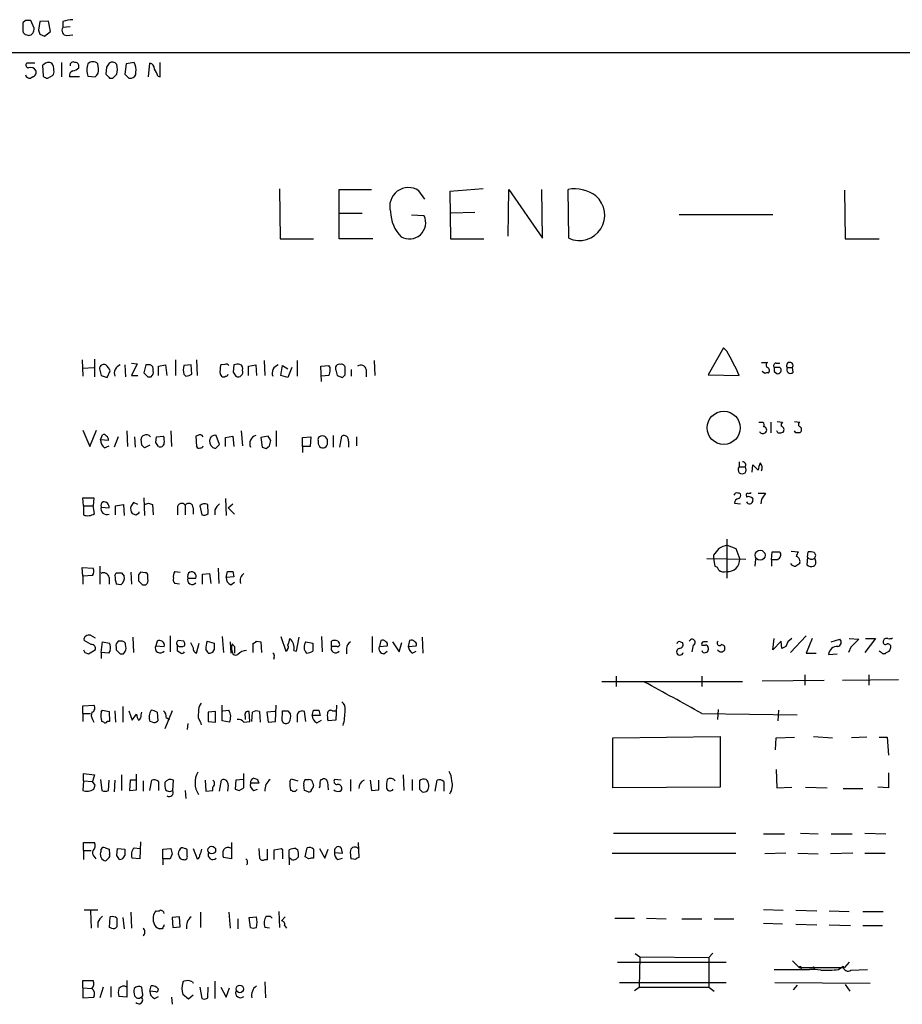
# Model space of a CAD drawing. Extents: x 9 to 1049, y 5 to 892.
# Drawn here: x 860 to 973, y 737 to 863 of the extents above; entities that cross this region are included whole.
import ezdxf

# ---------------------------------------------------------------- set-up
doc = ezdxf.new("R2010")
doc.units = 0
doc.header["$MEASUREMENT"] = 0
doc.layers.add('MAIN', color=5, linetype='CONTINUOUS')

msp = doc.modelspace()

# ---------------------------------------------------------------- linework, layer by layer
at = {"layer": 'MAIN'}
for p, q in [((860.6367, 863.1766), (860.298, 862.8379)), ((861.7373, 862.1606), (861.314, 863.1766)), ((860.298, 862.8379), (860.298, 861.8219)), ((862.4993, 863.0073), (862.33, 861.9066)), ((863.6, 863.0919), (862.4993, 863.0073)), ((863.854, 861.7373), (863.6, 863.0919)), ((865.4627, 863.0073), (865.4627, 862.2453)), ((866.394, 862.3299), (865.4627, 862.2453)), ((860.806, 861.3139), (861.06, 861.2293)), ((862.4993, 861.3986), (863.092, 861.1446)), ((863.092, 861.1446), (863.854, 861.7373)), ((865.9707, 861.2293), (866.7327, 861.3139)), ((624.586, 859.0279), (1049.1893, 859.0279)), ((861.822, 857.6733), (860.806, 857.6733)), ((863.0073, 857.5039), (862.838, 857.4193)), ((862.838, 857.4193), (862.9227, 855.9799)), ((865.2933, 857.7579), (865.2933, 855.8953)), ((867.4947, 857.0806), (867.4947, 857.4193)), ((870.0347, 856.9959), (869.95, 857.5886)), ((871.0507, 857.1653), (870.966, 856.2339)), ((873.5907, 857.5886), (873.4213, 856.2339)), ((874.6067, 857.7579), (873.5907, 857.5886)), ((876.4693, 855.8953), (876.6387, 857.6733)), ((877.9933, 855.8953), (877.9933, 857.7579)), ((861.568, 855.8953), (861.314, 855.7259)), ((863.5153, 855.7259), (864.108, 856.0646)), ((867.5793, 855.8953), (866.3093, 855.8953)), ((868.68, 855.9799), (869.6113, 855.8953)), ((871.474, 855.7259), (871.8973, 855.7259)), ((873.9293, 855.7259), (874.268, 855.7259)), ((877.6547, 855.9799), (877.9933, 855.8953)), ((893.318, 841.5019), (893.4027, 835.0673)), ((901.0227, 835.0673), (901.0227, 841.4173)), ((901.0227, 841.4173), (905.1713, 841.4173)), ((912.0293, 840.1473), (911.2673, 841.2479)), ((919.5647, 841.5019), (915.2467, 841.1633)), ((915.2467, 841.1633), (915.3313, 835.0673)), ((922.782, 835.4059), (922.8667, 841.4173)), ((922.8667, 841.4173), (927.1847, 835.1519)), ((927.1847, 835.1519), (927.1, 841.4173)), ((930.5713, 835.1519), (930.4867, 841.4173)), ((966.0467, 841.3326), (966.1313, 835.0673)), ((901.1073, 838.3693), (903.986, 838.3693)), ((911.9447, 838.0306), (910.336, 838.1153)), ((918.464, 838.4539), (915.416, 838.3693)), ((944.7953, 838.1999), (956.818, 838.1999)), ((893.4027, 835.0673), (897.7207, 835.0673)), ((905.3407, 835.0673), (901.0227, 835.0673)), ((915.3313, 835.0673), (919.6493, 835.0673)), ((966.1313, 835.0673), (970.534, 835.0673)), ((950.468, 821.0126), (948.5207, 817.5413)), ((950.8913, 820.5893), (950.468, 821.0126)), ((867.918, 819.4886), (868.0027, 817.3719)), ((869.5267, 819.5733), (869.5267, 817.2873)), ((873.4213, 818.8113), (873.506, 817.2873)), ((874.268, 819.0653), (875.03, 818.9806)), ((875.03, 818.9806), (874.268, 817.4566)), ((876.1307, 818.8113), (875.8767, 817.7953)), ((876.4693, 818.8113), (876.1307, 818.8113)), ((877.7393, 818.6419), (878.6707, 818.8113)), ((878.6707, 818.8113), (878.84, 817.4566)), ((879.9407, 819.4886), (879.9407, 817.4566)), ((881.9727, 818.8113), (881.0413, 818.7266)), ((882.0573, 817.6259), (881.9727, 818.8113)), ((882.65, 819.4886), (882.7347, 817.4566)), ((886.2907, 818.8959), (885.7827, 818.8113)), ((887.476, 818.8113), (887.3913, 817.8799)), ((889.3387, 818.6419), (890.27, 818.8113)), ((890.27, 818.8113), (890.3547, 817.4566)), ((891.3707, 819.4039), (891.4553, 817.4566)), ((895.604, 819.4039), (895.604, 817.3719)), ((905.51, 819.4039), (905.5947, 817.4566)), ((955.3787, 819.1499), (956.1407, 819.1499)), ((957.2413, 819.0653), (957.7493, 819.0653)), ((868.0027, 818.3879), (869.442, 818.4726)), ((871.1353, 817.2026), (871.5587, 818.0493)), ((877.062, 818.0493), (877.062, 818.3879)), ((877.7393, 817.4566), (877.7393, 818.6419)), ((881.0413, 817.6259), (881.2953, 817.3719)), ((885.698, 817.6259), (885.8673, 817.3719)), ((889.3387, 817.4566), (889.3387, 818.6419)), ((893.4873, 817.4566), (893.7413, 818.7266)), ((893.7413, 818.7266), (894.4187, 818.3033)), ((894.9267, 818.4726), (894.4187, 817.2026)), ((898.652, 818.6419), (899.668, 818.7266)), ((898.7367, 816.6946), (898.652, 818.6419)), ((901.7847, 817.5413), (901.7847, 818.4726)), ((902.5467, 818.2186), (902.5467, 817.3719)), ((904.494, 818.2186), (904.494, 817.2873)), ((948.5207, 817.5413), (952.5, 817.4566)), ((955.802, 817.7106), (955.4633, 817.9646)), ((957.7493, 818.4726), (956.9873, 818.4726)), ((956.9873, 817.9646), (957.326, 817.7106)), ((958.6807, 818.4726), (959.358, 818.4726)), ((959.4427, 817.8799), (959.358, 818.4726)), ((870.3733, 817.4566), (871.1353, 817.2026)), ((874.268, 817.4566), (875.1147, 817.4566)), ((876.3847, 817.2873), (876.808, 817.2873)), ((894.4187, 817.2026), (893.4873, 817.4566)), ((899.668, 817.4566), (898.7367, 817.3719)), ((900.7687, 817.4566), (901.446, 817.2026)), ((955.04, 811.4453), (955.548, 811.4453)), ((956.564, 811.4453), (956.564, 810.0906)), ((957.4107, 811.5299), (958.088, 811.4453)), ((959.612, 811.5299), (960.2893, 811.4453)), ((868.0027, 810.4293), (868.934, 808.3126)), ((868.934, 808.3126), (869.7807, 810.4293)), ((873.6753, 810.3446), (873.76, 808.3126)), ((879.348, 810.3446), (879.4327, 808.3126)), ((888.4073, 810.3446), (888.5767, 808.3973)), ((892.8947, 810.3446), (892.8947, 808.3126)), ((957.4953, 810.0906), (957.326, 810.3446)), ((959.7813, 810.0906), (959.612, 810.3446)), ((870.2887, 809.1593), (870.5427, 809.8366)), ((871.3047, 809.0746), (870.2887, 809.1593)), ((872.5747, 809.5826), (872.0667, 808.2279)), ((874.6913, 809.5826), (874.776, 808.2279)), ((875.6227, 808.4819), (875.538, 809.2439)), ((877.4007, 808.8206), (877.4853, 809.5826)), ((877.4853, 809.5826), (878.4167, 809.6673)), ((882.8193, 809.7519), (882.5653, 809.6673)), ((882.5653, 809.6673), (882.65, 808.3126)), ((885.6133, 808.5666), (885.19, 809.7519)), ((886.3753, 809.4979), (887.3067, 809.6673)), ((886.3753, 808.3126), (886.3753, 809.4979)), ((887.3067, 809.6673), (887.476, 808.3126)), ((891.8787, 809.6673), (890.9473, 809.4979)), ((890.9473, 809.4979), (891.1167, 808.2279)), ((892.2173, 809.0746), (891.8787, 809.6673)), ((896.2813, 809.4979), (897.382, 809.5826)), ((896.2813, 808.3126), (896.2813, 809.4979)), ((897.382, 809.5826), (897.2973, 808.3126)), ((900.2607, 809.7519), (900.2607, 808.2279)), ((901.1073, 808.2279), (901.3613, 809.6673)), ((902.208, 808.9899), (902.208, 808.2279)), ((903.224, 809.5826), (903.224, 808.3973)), ((870.7967, 808.1433), (871.3893, 808.3973)), ((876.6387, 808.4819), (875.9613, 808.1433)), ((885.1053, 808.0586), (885.6133, 808.5666)), ((891.6247, 808.0586), (892.048, 808.3973)), ((896.2813, 808.3126), (896.2813, 807.5506)), ((897.2973, 808.3126), (896.2813, 808.3126)), ((952.5, 806.3653), (952.5, 805.6879)), ((952.5, 805.6879), (953.262, 805.6879)), ((954.1933, 805.0106), (954.278, 805.9419)), ((954.278, 805.9419), (954.9553, 805.2646)), ((868.0873, 800.6926), (868.0027, 801.7086)), ((868.0027, 801.7086), (869.442, 801.7086)), ((869.442, 801.7086), (869.3573, 800.6926)), ((875.1147, 800.8619), (874.522, 801.1159)), ((875.8767, 801.7086), (875.9613, 799.4226)), ((886.3753, 801.6239), (886.46, 799.4226)), ((953.4313, 801.9626), (953.4313, 801.7933)), ((954.9553, 802.3013), (955.8867, 802.3013)), ((955.3787, 801.5393), (955.294, 800.9466)), ((868.0873, 800.6926), (868.0873, 799.5073)), ((868.0873, 800.6926), (869.3573, 800.6926)), ((869.5267, 799.6766), (869.3573, 800.6926)), ((870.3733, 800.5233), (871.3893, 800.4386)), ((872.236, 800.6926), (873.252, 800.8619)), ((872.236, 799.5073), (872.236, 800.6926)), ((873.252, 800.8619), (873.3367, 799.4226)), ((875.284, 799.7613), (875.284, 799.9306)), ((876.4693, 801.0313), (876.9773, 800.8619)), ((876.9773, 800.8619), (877.062, 799.5073)), ((880.1947, 800.4386), (880.1947, 799.5073)), ((881.2107, 800.7773), (881.2107, 799.5073)), ((882.2267, 800.4386), (882.2267, 799.5919)), ((883.0733, 800.6926), (883.3273, 799.5073)), ((884.174, 799.6766), (884.0893, 800.8619)), ((885.0207, 800.1846), (885.0207, 799.5073)), ((886.714, 800.4386), (887.3067, 800.9466)), ((886.714, 800.4386), (887.5607, 799.5919)), ((951.9073, 801.0313), (952.6693, 800.9466)), ((874.8607, 799.5073), (875.284, 799.7613)), ((950.8913, 796.3746), (950.8913, 791.3793)), ((950.976, 795.6126), (952.0767, 795.1893)), ((952.0767, 795.1893), (952.5847, 793.8346)), ((956.6487, 793.7499), (956.7333, 794.7659)), ((957.7493, 794.7659), (957.834, 794.5966)), ((959.1887, 794.8506), (960.12, 794.7659)), ((961.3053, 794.0886), (961.39, 794.7659)), ((948.3513, 793.9193), (953.3467, 793.8346)), ((949.198, 794.3426), (949.198, 793.9193)), ((949.198, 793.9193), (949.3673, 792.9033)), ((954.6167, 793.8346), (954.532, 792.9033)), ((956.6487, 793.7499), (956.6487, 792.9033)), ((957.326, 793.7499), (956.6487, 793.7499)), ((961.3053, 794.0886), (961.2207, 793.0726)), ((868.0027, 791.6333), (867.918, 792.7339)), ((867.918, 792.7339), (869.3573, 792.6493)), ((870.204, 792.9033), (870.204, 790.6173)), ((879.856, 792.2259), (880.5333, 792.1413)), ((885.444, 792.6493), (885.5287, 790.7019)), ((886.46, 791.4639), (886.6293, 792.2259)), ((887.3067, 792.2259), (887.476, 791.5486)), ((869.2727, 791.7179), (868.0027, 791.6333)), ((868.0027, 791.6333), (868.0027, 790.6173)), ((871.3893, 791.4639), (871.3893, 790.6173)), ((872.1513, 791.7179), (872.3207, 792.0566)), ((872.998, 792.0566), (873.3367, 791.6333)), ((874.1833, 792.1413), (874.268, 790.6173)), ((875.1993, 791.3793), (875.1993, 791.0406)), ((876.046, 792.0566), (875.4533, 792.1413)), ((876.3847, 791.2946), (876.3847, 791.7179)), ((881.5493, 791.3793), (882.5653, 791.3793)), ((883.412, 791.8873), (884.3433, 791.9719)), ((883.412, 790.6173), (883.412, 791.8873)), ((884.3433, 791.9719), (884.5127, 790.7019)), ((887.476, 791.5486), (886.46, 791.4639)), ((872.9133, 790.5326), (872.3207, 790.6173)), ((875.7073, 790.5326), (876.1307, 790.5326)), ((880.4487, 790.6173), (879.856, 790.7019)), ((887.0527, 790.5326), (887.5607, 790.8713)), ((869.1033, 782.8279), (868.172, 783.3359)), ((869.0187, 784.0133), (869.6113, 783.6746)), ((874.4373, 783.7593), (874.522, 781.8119)), ((879.2633, 783.9286), (879.2633, 781.8966)), ((881.0413, 783.2513), (880.364, 783.3359)), ((885.952, 783.8439), (886.1213, 781.8119)), ((893.4873, 783.8439), (894.1647, 781.9813)), ((895.5193, 781.9813), (895.858, 783.7593)), ((898.7367, 783.8439), (898.8213, 781.8966)), ((905.256, 783.8439), (905.256, 781.8119)), ((906.3567, 783.3359), (906.1873, 782.5739)), ((910.082, 783.3359), (909.9127, 782.5739)), ((911.6907, 783.7593), (911.7753, 781.7273)), ((956.818, 782.1506), (956.9873, 783.5899)), ((961.136, 783.9286), (959.104, 781.8119)), ((961.898, 783.5899), (961.136, 781.7273)), ((964.3533, 783.1666), (965.454, 783.5053)), ((966.6393, 783.5899), (967.9093, 783.5053)), ((970.026, 783.5899), (968.6713, 781.8119)), ((968.756, 783.5899), (970.026, 783.5899)), ((868.7647, 781.6426), (869.6113, 782.1506)), ((870.3733, 781.8119), (870.5427, 783.1666)), ((870.5427, 783.1666), (871.474, 782.9973)), ((871.5587, 782.0659), (871.3047, 781.7273)), ((872.3207, 782.4893), (872.3207, 782.1506)), ((872.9133, 783.2513), (872.5747, 783.2513)), ((873.5907, 782.3199), (873.506, 782.8279)), ((877.57, 783.2513), (877.4007, 782.6586)), ((877.4007, 782.6586), (878.5013, 782.5739)), ((882.65, 781.7273), (882.9887, 782.9973)), ((884.0047, 783.2513), (884.936, 782.9973)), ((886.968, 783.1666), (887.0527, 781.7273)), ((887.5607, 782.5739), (887.5607, 781.7273)), ((889.9313, 781.8119), (889.9313, 782.9973)), ((890.3547, 783.2513), (890.9473, 783.1666)), ((890.9473, 783.1666), (891.032, 781.8119)), ((895.1807, 782.0659), (895.5193, 781.9813)), ((896.7047, 783.1666), (897.636, 782.9973)), ((900.0067, 782.5739), (900.0067, 783.2513)), ((900.7687, 782.5739), (900.0067, 782.5739)), ((900.8533, 783.2513), (901.0227, 782.9973)), ((901.954, 782.3199), (901.954, 781.6426)), ((906.1873, 782.5739), (907.2033, 782.6586)), ((907.8807, 783.1666), (908.7273, 781.8966)), ((908.7273, 781.8966), (909.066, 783.0819)), ((909.9127, 782.5739), (910.9287, 782.6586)), ((944.9647, 783.1666), (945.2187, 783.0819)), ((946.5733, 782.7433), (946.404, 781.8966)), ((948.5207, 782.4046), (948.5207, 782.1506)), ((957.9187, 783.2513), (956.818, 782.1506)), ((958.0033, 782.3199), (957.9187, 783.2513)), ((958.5113, 782.5739), (958.0033, 782.3199)), ((966.8933, 782.4893), (966.5547, 781.8119)), ((868.2567, 781.8119), (868.7647, 781.6426)), ((870.3733, 781.8119), (870.3733, 781.0499)), ((871.3047, 781.7273), (870.3733, 781.8119)), ((872.8287, 781.6426), (873.252, 781.6426)), ((880.618, 781.7273), (880.1947, 781.9813)), ((892.6407, 781.2193), (892.556, 780.8806)), ((906.78, 781.6426), (907.2033, 781.9813)), ((910.4207, 781.7273), (910.9287, 781.9813)), ((961.136, 781.7273), (962.406, 781.7273)), ((964.0147, 781.5579), (965.1153, 781.6426)), ((970.788, 781.8119), (970.534, 781.9813)), ((936.6673, 778.7639), (936.6673, 777.4093)), ((947.674, 778.7639), (947.674, 777.4093)), ((955.4633, 778.1713), (963.422, 778.2559)), ((960.9667, 778.9333), (960.9667, 777.5786)), ((965.7927, 778.2559), (972.9893, 778.3406)), ((969.1793, 778.9333), (969.1793, 777.5786)), ((934.8047, 778.0866), (952.9233, 778.0866)), ((868.0027, 774.9539), (869.442, 775.0386)), ((868.0027, 773.9379), (868.0027, 774.9539)), ((873.1673, 774.8693), (873.1673, 772.8373)), ((885.952, 773.0066), (885.952, 775.0386)), ((892.81, 772.9219), (892.8947, 775.0386)), ((900.684, 775.0386), (900.5993, 773.0913)), ((949.7907, 774.4459), (949.706, 773.1759)), ((868.0027, 773.9379), (868.0027, 772.9219)), ((868.0027, 773.9379), (869.0187, 773.9379)), ((869.2727, 773.1759), (869.442, 772.8373)), ((870.3733, 774.1073), (870.5427, 774.3613)), ((871.3893, 774.1919), (871.474, 772.9219)), ((872.1513, 774.2766), (872.236, 772.8373)), ((873.9293, 774.2766), (874.3527, 773.0913)), ((874.3527, 773.0913), (874.9453, 773.8533)), ((875.538, 773.7686), (875.6227, 774.1073)), ((877.57, 774.1073), (877.6547, 773.0066)), ((879.5173, 774.2766), (878.586, 771.9906)), ((878.7553, 773.4299), (879.1787, 773.1759)), ((885.1053, 774.1919), (884.174, 774.1073)), ((884.174, 774.1073), (884.174, 772.9219)), ((885.1053, 772.8373), (885.1053, 774.1919)), ((886.0367, 774.2766), (886.7987, 774.3613)), ((888.9153, 773.5993), (888.9153, 773.1759)), ((889.508, 772.9219), (889.4233, 774.1919)), ((889.762, 772.9219), (889.8467, 774.1073)), ((890.778, 774.1919), (890.8627, 772.8373)), ((892.7253, 774.1919), (891.7093, 774.1073)), ((891.7093, 774.1073), (891.8787, 772.8373)), ((893.6567, 773.0066), (893.7413, 774.2766)), ((894.4187, 774.2766), (894.7573, 773.8533)), ((895.604, 773.7686), (895.604, 772.8373)), ((896.7047, 772.9219), (896.5353, 774.1919)), ((897.5513, 773.6839), (897.7207, 774.3613)), ((898.5673, 773.6839), (897.5513, 773.6839)), ((898.398, 774.3613), (898.5673, 773.6839)), ((900.176, 774.2766), (900.5993, 774.2766)), ((947.674, 773.9379), (959.9507, 773.7686)), ((957.58, 774.3613), (957.4953, 773.0066)), ((870.712, 772.8373), (870.458, 772.9219)), ((871.474, 772.9219), (871.1353, 772.9219)), ((876.9773, 772.8373), (876.6387, 772.9219)), ((881.5493, 772.6679), (881.4647, 771.9059)), ((883.158, 772.8373), (883.2427, 772.4986)), ((884.174, 772.9219), (885.1053, 772.8373)), ((886.8833, 772.8373), (885.952, 773.0066)), ((888.746, 772.8373), (889.508, 772.9219)), ((891.8787, 772.8373), (892.81, 772.9219)), ((898.144, 772.7526), (898.7367, 773.0913)), ((900.5993, 773.0913), (899.5833, 773.0066)), ((936.244, 770.8053), (950.0447, 770.9746)), ((936.244, 764.3706), (936.244, 770.8053)), ((950.0447, 770.9746), (950.0447, 764.4553)), ((957.1567, 769.2813), (957.2413, 770.8053)), ((957.2413, 770.8053), (959.612, 770.8899)), ((962.0673, 770.9746), (964.5227, 770.8053)), ((968.9253, 770.8899), (966.978, 770.8053)), ((970.534, 770.8899), (971.55, 770.8899)), ((971.55, 770.8899), (971.7193, 768.6039)), ((868.0873, 765.3019), (868.0873, 766.2333)), ((868.0873, 766.2333), (869.5267, 766.0639)), ((869.5267, 766.0639), (869.2727, 765.2173)), ((872.998, 766.0639), (872.998, 764.0319)), ((874.9453, 764.1166), (874.9453, 766.1486)), ((888.746, 764.3706), (888.746, 766.2333)), ((894.6727, 765.2173), (894.842, 765.5559)), ((894.842, 765.5559), (895.6887, 765.3019)), ((909.2353, 766.0639), (909.32, 764.0319)), ((957.2413, 766.7413), (957.326, 764.3706)), ((971.7193, 766.3179), (971.7193, 764.3706)), ((868.0873, 765.3019), (868.0027, 764.0319)), ((868.0873, 765.3019), (869.2727, 765.2173)), ((869.6113, 764.7093), (869.2727, 765.2173)), ((870.2887, 765.4713), (870.458, 764.0319)), ((871.3047, 764.0319), (871.3893, 765.3866)), ((872.1513, 765.3866), (872.0667, 763.8626)), ((874.0987, 765.3866), (874.014, 764.0319)), ((874.8607, 765.3866), (874.0987, 765.3866)), ((875.792, 765.3019), (875.792, 763.9473)), ((876.6387, 764.0319), (876.8927, 765.3866)), ((877.7393, 765.2173), (877.7393, 764.0319)), ((879.602, 764.0319), (879.6867, 765.3866)), ((883.7507, 765.3866), (883.8353, 763.9473)), ((884.7667, 764.0319), (884.7667, 764.4553)), ((885.6133, 763.9473), (885.8673, 765.3866)), ((886.714, 764.7093), (886.6293, 763.9473)), ((887.73, 765.3866), (887.6453, 764.2013)), ((888.746, 765.4713), (887.73, 765.3866)), ((888.1533, 764.0319), (888.746, 764.3706)), ((890.6933, 764.9633), (889.5927, 764.9633)), ((890.524, 765.4713), (890.6933, 764.9633)), ((896.5353, 764.0319), (896.4507, 764.7093)), ((896.7047, 765.4713), (897.128, 765.4713)), ((897.636, 764.9633), (897.7207, 764.6246)), ((899.4987, 765.1326), (899.5833, 764.1166)), ((901.2767, 765.3866), (900.43, 765.4713)), ((902.462, 765.4713), (902.462, 763.9473)), ((905.002, 765.3866), (905.1713, 764.0319)), ((906.1027, 764.1166), (906.1027, 765.3866)), ((910.4207, 765.4713), (910.4207, 764.0319)), ((911.352, 765.3019), (911.352, 764.2013)), ((913.384, 763.9473), (913.638, 765.3866)), ((914.4847, 765.2173), (914.4847, 763.9473)), ((950.0447, 764.4553), (936.244, 764.3706)), ((957.326, 764.3706), (959.2733, 764.4553)), ((961.0513, 764.4553), (963.8453, 764.3706)), ((965.8773, 764.2859), (968.4173, 764.2859)), ((971.7193, 764.3706), (970.3647, 764.4553)), ((874.014, 764.0319), (874.9453, 764.1166)), ((881.2107, 764.0319), (881.2953, 763.0159)), ((883.8353, 763.9473), (884.7667, 764.0319)), ((890.016, 764.0319), (890.524, 764.2013)), ((894.9267, 764.0319), (894.7573, 764.0319)), ((905.1713, 764.0319), (906.1027, 764.1166)), ((936.3287, 758.5286), (952.0767, 758.5286)), ((955.6327, 758.4439), (958.342, 758.4439)), ((960.374, 758.5286), (962.66, 758.4439)), ((964.3533, 758.4439), (967.0627, 758.4439)), ((968.6713, 758.5286), (971.3807, 758.4439)), ((868.0873, 756.3273), (868.0873, 757.3433)), ((868.0873, 757.3433), (869.5267, 757.3433)), ((875.4533, 757.4279), (875.3687, 755.2266)), ((887.1373, 757.3433), (887.1373, 756.5813)), ((903.478, 757.3433), (903.5627, 755.3959)), ((868.0873, 756.3273), (868.0873, 755.1419)), ((868.0873, 756.3273), (869.1033, 756.3273)), ((869.442, 755.5653), (869.696, 755.2266)), ((870.3733, 755.3959), (870.2887, 755.9039)), ((871.3893, 756.4966), (871.474, 755.8193)), ((872.4053, 755.6499), (872.49, 756.5813)), ((872.49, 756.5813), (873.4213, 756.4966)), ((874.6067, 756.6659), (875.3687, 756.5813)), ((878.332, 756.4966), (879.348, 756.5813)), ((878.332, 755.2266), (878.332, 756.4966)), ((879.5173, 755.9039), (879.2633, 755.2266)), ((881.4647, 755.5653), (881.4647, 756.4119)), ((882.2267, 756.5813), (882.7347, 755.2266)), ((887.1373, 756.5813), (887.1373, 755.2266)), ((890.6933, 756.5813), (890.778, 755.3113)), ((891.794, 755.1419), (891.794, 756.4966)), ((892.6407, 756.4119), (893.572, 756.5813)), ((892.6407, 755.1419), (892.6407, 756.4119)), ((893.7413, 756.0733), (893.7413, 755.2266)), ((894.588, 755.3113), (894.588, 756.4119)), ((895.4347, 756.5813), (895.6887, 756.4119)), ((895.7733, 755.4806), (895.5193, 755.2266)), ((896.62, 755.4806), (896.874, 756.6659)), ((897.128, 755.2266), (896.62, 755.4806)), ((897.7207, 756.4966), (897.7207, 755.3113)), ((898.4827, 756.5813), (899.16, 755.3113)), ((899.16, 755.3113), (899.5833, 756.4966)), ((900.43, 756.0733), (901.446, 755.9886)), ((936.1593, 755.9886), (952.0767, 755.9886)), ((958.5113, 755.9886), (955.802, 755.9039)), ((960.0353, 755.9886), (962.66, 755.9039)), ((967.1473, 755.9886), (964.2687, 755.9039)), ((968.6713, 755.9886), (971.296, 755.9886)), ((871.3047, 755.3113), (870.966, 754.9726)), ((875.3687, 755.2266), (874.3527, 755.3113)), ((878.332, 755.2266), (878.332, 754.4646)), ((879.2633, 755.2266), (878.332, 755.2266)), ((887.1373, 755.2266), (886.1213, 755.3959)), ((891.4553, 755.1419), (891.794, 755.1419)), ((894.588, 755.3113), (894.588, 754.4646)), ((900.8533, 755.1419), (901.446, 755.3113)), ((903.1393, 755.1419), (902.5467, 755.2266)), ((869.95, 748.6226), (868.172, 748.6226)), ((869.0187, 748.5379), (869.1033, 746.3366)), ((874.1833, 748.3686), (874.268, 746.3366)), ((883.158, 748.3686), (883.158, 746.4213)), ((886.7987, 748.3686), (886.968, 746.3366)), ((892.1327, 747.8606), (892.3867, 747.6066)), ((893.2333, 748.4533), (893.318, 746.4213)), ((955.6327, 748.7073), (958.1727, 748.6226)), ((959.7813, 748.6226), (962.4907, 748.5379)), ((964.0993, 748.5379), (966.6393, 748.4533)), ((968.4173, 748.4533), (971.042, 748.4533)), ((869.95, 747.0986), (869.95, 746.4213)), ((871.474, 746.4213), (871.5587, 747.7759)), ((872.4053, 747.6066), (872.4053, 746.5059)), ((873.1673, 747.6913), (873.3367, 746.2519)), ((880.4487, 747.7759), (879.5173, 747.6913)), ((879.5173, 747.6913), (879.602, 746.4213)), ((880.5333, 746.5059), (880.4487, 747.7759)), ((887.984, 747.5219), (887.984, 746.2519)), ((889.4233, 747.6913), (890.3547, 747.7759)), ((889.5927, 746.4213), (889.4233, 747.6913)), ((894.08, 747.7759), (893.572, 747.2679)), ((893.9953, 746.6753), (894.2493, 746.3366)), ((936.498, 747.6066), (939.038, 747.6066)), ((940.562, 747.6066), (943.102, 747.5219)), ((945.134, 747.5219), (947.674, 747.5219)), ((949.2827, 747.5219), (951.8227, 747.5219)), ((958.088, 746.8446), (955.6327, 746.9293)), ((959.7813, 746.8446), (962.4907, 746.7599)), ((964.0993, 746.7599), (966.8087, 746.6753)), ((968.4173, 746.6753), (970.9573, 746.6753)), ((871.728, 746.3366), (871.474, 746.4213)), ((878.2473, 746.2519), (877.9087, 746.2519)), ((879.602, 746.4213), (880.5333, 746.5059)), ((892.048, 746.3366), (891.4553, 746.4213)), ((939.1227, 743.0346), (939.7153, 742.6113)), ((949.1133, 743.1193), (948.6053, 742.5266)), ((936.8367, 741.9339), (950.8067, 741.9339)), ((939.7153, 742.6113), (939.6307, 738.7166)), ((939.7153, 742.6113), (948.6053, 742.5266)), ((948.6053, 742.5266), (948.6053, 738.7166)), ((959.358, 742.1033), (960.2047, 741.2566)), ((966.6393, 741.9339), (966.0467, 741.2566)), ((956.9873, 741.0026), (961.5593, 741.0026)), ((960.2047, 741.2566), (966.0467, 741.2566)), ((962.152, 741.2566), (962.152, 741.0026)), ((965.2847, 741.0026), (965.8773, 741.4259)), ((966.8933, 740.9179), (969.01, 741.0026)), ((868.0027, 738.6319), (868.0027, 739.5633)), ((868.0027, 739.5633), (869.3573, 739.5633)), ((873.6753, 739.5633), (873.6753, 738.7166)), ((880.872, 739.3093), (881.0413, 739.4786)), ((882.142, 739.3939), (882.2267, 739.2246)), ((885.0207, 739.4786), (885.0207, 737.2773)), ((891.4553, 739.3939), (891.54, 737.3619)), ((937.0907, 739.3093), (950.8067, 739.3093)), ((957.072, 739.3093), (969.3487, 739.2246)), ((959.9507, 738.9706), (959.4427, 738.3779)), ((966.1313, 739.0553), (966.724, 738.2086)), ((868.0027, 738.6319), (868.0027, 737.3619)), ((868.0027, 738.6319), (869.188, 738.5473)), ((870.6273, 738.7166), (870.204, 737.3619)), ((871.6433, 738.8013), (871.6433, 737.4466)), ((873.6753, 738.7166), (873.6753, 737.4466)), ((875.7073, 737.9546), (875.6227, 738.7166)), ((876.6387, 738.2086), (876.808, 738.8859)), ((877.4007, 738.1239), (876.6387, 738.2086)), ((881.634, 737.1926), (880.872, 737.7853)), ((882.2267, 737.7006), (881.634, 737.1926)), ((883.0733, 738.7166), (883.3273, 737.2773)), ((884.0893, 737.3619), (884.174, 738.7166)), ((885.7827, 738.7166), (886.46, 737.4466)), ((886.46, 737.4466), (886.8833, 738.6319)), ((939.038, 738.2933), (939.6307, 738.7166)), ((939.6307, 738.7166), (948.6053, 738.7166)), ((948.6053, 738.7166), (949.2827, 738.2086)), ((868.0027, 737.3619), (869.442, 737.4466)), ((873.6753, 737.4466), (872.6593, 737.5313)), ((877.2313, 737.2773), (877.7393, 737.5313)), ((879.4327, 737.4466), (879.5173, 736.5153))]:
    msp.add_line(p, q, dxfattribs=at)
for centre, radius in [((950.5063, 810.7212), 2.1364), ((955.1881, 794.3215), 0.6488), ((884.6216, 756.3648), 0.4946), ((888.2298, 738.4869), 0.4863)]:
    msp.add_circle(centre, radius, dxfattribs=at)
for centre, radius, start, end in [((860.9753, 693.8767), 169.3002, 89.885375, 90.114591), ((866.9173, 859.0361), 4.2292, 92.501675, 110.117139), ((860.9637, 862.0113), 0.7879, 277.020388, 10.923431), ((989.407, 903.9751), 133.8593, 198.316987, 198.546184), ((865.9706, 861.8643), 0.6349, 143.124688, 270.009023), ((860.8484, 861.8643), 0.552, 184.405074, 265.594926), ((861.0318, 857.4193), 0.3399, 131.636339, 274.759442), ((861.314, 856.3293), 0.7931, 31.349084, 108.679401), ((863.6195, 856.9635), 0.8166, 60.364771, 138.564574), ((863.1812, 856.9433), 1.1144, 349.58847, 40.921376), ((866.775, 857.4278), 0.3922, 57.327102, 193.745728), ((866.3283, 858.2827), 1.675, 283.971531, 314.136456), ((867.0544, 857.3091), 0.4539, 14.051552, 98.578205), ((870.5882, 856.7842), 2.0708, 157.142188, 202.855263), ((869.315, 856.9127), 0.9274, 46.787045, 133.212955), ((868.9975, 856.7632), 1.063, 305.26888, 12.645151), ((998.2199, 772.7694), 152.6259, 146.200557, 146.42974), ((871.8126, 857.0805), 0.7284, 35.540421, 125.529448), ((869.1197, 856.8689), 3.3464, 349.061446, 10.938554), ((872.8278, 856.7417), 2.0487, 352.883656, 29.73725), ((876.4904, 856.9465), 0.7418, 357.279935, 78.467387), ((875.346, 855.4923), 2.3596, 11.925675, 36.967509), ((861.1953, 856.2894), 0.5759, 194.079677, 281.89532), ((861.3564, 856.5302), 0.6693, 288.432242, 18.440363), ((863.5747, 856.6829), 0.9588, 227.155503, 266.448267), ((863.6848, 856.5302), 0.6292, 312.268789, 19.661787), ((866.92, 856.0546), 0.6311, 107.263584, 194.619728), ((998.2449, 983.0047), 179.6406, 224.885409, 225.114546), ((745.1513, 982.9798), 179.6054, 314.885431, 315.114614), ((1000.6752, 982.9797), 179.6053, 224.885386, 225.114569), ((874.1198, 856.4527), 0.7418, 281.525044, 2.720065), ((909.9331, 839.24), 2.4108, 56.396943, 196.915057), ((931.3218, 837.0339), 4.4622, 52.427728, 100.7864), ((931.9655, 838.08), 3.2431, 244.538782, 50.171356), ((912.3452, 838.6315), 4.7194, 181.12792, 224.539007), ((910.0504, 837.1273), 2.0987, 239.375689, 25.494215), ((927.5469, 806.6221), 27.2037, 23.470223, 30.892527), ((870.7121, 818.3297), 0.5444, 62.201757, 201.074528), ((869.7359, 817.243), 1.9932, 23.861793, 51.891048), ((873.1625, 817.7751), 1.0886, 107.855753, 201.73886), ((876.6069, 818.3774), 0.4552, 1.321685, 107.595058), ((888.6603, 818.01), 2.9871, 164.439542, 187.38791), ((886.4601, 818.5573), 0.3786, 26.565051, 116.578587), ((888.0262, 817.3295), 1.5807, 82.299482, 110.370222), ((888.0262, 818.3455), 0.5898, 338.974346, 68.952724), ((893.4825, 817.7751), 1.0886, 107.855753, 201.73886), ((901.0443, 818.3993), 0.5181, 73.436339, 210.81204), ((901.3238, 818.4538), 0.4613, 2.335786, 106.600508), ((903.8342, 818.1456), 0.6639, 6.313504, 131.617054), ((956.3945, 818.8112), 0.4232, 126.84553, 233.14635), ((957.3119, 818.6843), 0.3875, 100.497939, 213.11188), ((959.0194, 818.7266), 0.4234, 323.124688, 216.867191), ((1039.6312, 860.1246), 174.5531, 193.919662, 194.148821), ((1003.1306, 944.5411), 179.6053, 224.885386, 225.114569), ((876.4271, 817.8376), 0.6693, 304.689739, 18.440363), ((882.5231, 818.1762), 1.5807, 159.622982, 200.37362), ((881.2104, 818.8965), 1.527, 273.187323, 303.684864), ((886.4176, 817.6683), 0.2994, 261.878017, 351.859073), ((1014.549, 902.2931), 152.6259, 213.578058, 213.807262), ((887.9838, 817.9223), 0.6295, 312.282873, 19.640967), ((899.4988, 818.388), 0.3785, 333.414641, 63.448488), ((898.7998, 818.0493), 1.0512, 325.679553, 9.267881), ((1070.0324, 860.1511), 174.5652, 193.927638, 194.156789), ((816.9154, 902.0719), 119.7841, 314.885442, 315.114558), ((956.0984, 817.3294), 0.4829, 74.763614, 127.866658), ((956.0378, 818.1158), 0.3713, 300.328633, 73.912605), ((1083.9872, 818.2186), 127.0002, 179.885409, 180.114592), ((957.4614, 818.1339), 0.4444, 252.262204, 49.634972), ((959.0923, 818.2156), 0.4852, 148.019649, 316.2274), ((886.1213, 817.7109), 0.4236, 233.157154, 306.842846), ((888.0192, 817.8095), 0.5245, 236.540181, 317.719698), ((955.294, 811.1066), 0.4234, 323.132809, 53.132809), ((958.3842, 811.0644), 0.4825, 127.869776, 195.271781), ((960.4305, 811.1631), 0.3156, 116.581291, 259.687035), ((955.5268, 810.4292), 0.4363, 202.833017, 309.102776), ((955.6459, 810.4557), 0.3971, 293.149328, 91.904826), ((957.7302, 810.9629), 0.9034, 254.92845, 299.328733), ((957.7916, 810.4716), 0.4827, 322.135426, 74.734471), ((960.0353, 683.0907), 127.0002, 89.885409, 90.114591), ((960.0892, 810.4986), 0.4543, 296.125234, 51.182635), ((871.7552, 809.2575), 1.4698, 183.83093, 229.295957), ((870.712, 809.4977), 0.3788, 26.598874, 116.54476), ((870.733, 809.1804), 0.5814, 349.515342, 56.875738), ((875.9866, 809.3117), 0.4537, 104.017867, 188.59446), ((876.2013, 809.1736), 0.6632, 38.079584, 119.305513), ((750.57, 723.9166), 152.6261, 33.57027, 33.799453), ((877.9738, 808.788), 0.5301, 243.744313, 354.359318), ((876.1299, 808.99), 2.385, 353.883985, 16.498134), ((883.0733, 809.3284), 0.4938, 30.979674, 120.953808), ((885.2565, 808.9657), 0.9197, 173.199536, 260.536654), ((885.0328, 809.0805), 0.6896, 76.822282, 180.490264), ((890.6239, 808.6821), 1.1268, 108.304706, 203.771462), ((722.7782, 851.0683), 174.5654, 345.851179, 346.080322), ((898.652, 809.2439), 0.3787, 116.558284, 206.558284), ((899.3502, 808.9053), 1.0506, 170.726849, 214.34197), ((898.8539, 809.0192), 0.6747, 342.881038, 123.379167), ((898.9137, 808.7205), 0.5934, 223.422699, 9.709908), ((901.6153, 809.1169), 0.6062, 347.905903, 114.7725), ((791.142, 723.6626), 119.7134, 44.885409, 45.114591), ((882.9886, 808.4818), 0.3785, 206.551513, 296.585359), ((883.2004, 808.4396), 0.2993, 261.856362, 351.875312), ((933.6982, 935.1505), 133.8751, 251.453816, 251.682986), ((952.9177, 805.9391), 0.4262, 323.885649, 89.247213), ((957.2122, 805.1494), 2.2598, 152.413275, 177.077961), ((954.532, 805.5608), 0.9285, 335.778727, 43.158298), ((952.881, 805.3229), 0.5276, 136.228676, 43.771324), ((952.1755, 801.9767), 0.3598, 64.446281, 168.683821), ((952.4577, 802.0897), 0.2468, 30.951809, 120.97172), ((953.7278, 802.7666), 0.4824, 254.721961, 307.88436), ((870.8392, 800.7348), 0.5117, 114.461561, 204.416152), ((870.712, 800.5233), 0.6826, 352.87186, 97.12814), ((1001.3641, 716.1793), 152.6537, 146.192759, 146.421922), ((952.4947, 801.0418), 0.5875, 97.767362, 181.024075), ((952.246, 802.0472), 0.4559, 291.799076, 21.810744), ((953.6006, 802.0896), 0.2117, 89.972935, 216.875312), ((953.6853, 801.4543), 0.4236, 53.157154, 126.842846), ((953.8365, 801.376), 0.4415, 203.406467, 359.208421), ((953.974, 801.4739), 0.3213, 341.113913, 96.200365), ((1146.1325, 674.9204), 228.9527, 146.195334, 146.424517), ((871.1301, 800.329), 0.7813, 165.600939, 289.37414), ((875.6643, 800.3962), 1.4961, 171.865023, 208.751061), ((833.8653, 927.9465), 133.8752, 288.327138, 288.556321), ((880.7632, 800.4265), 0.5686, 38.093274, 178.780696), ((881.6582, 800.4264), 0.5687, 1.229378, 141.898796), ((883.6942, 800.1), 0.8583, 62.59001, 136.335951), ((886.8407, 799.3806), 1.9897, 128.08865, 156.16616), ((868.643, 800.9866), 1.5802, 249.411279, 304.002821), ((916.9292, 926.5842), 133.8592, 251.453803, 251.683), ((883.5814, 800.4384), 0.9651, 254.735509, 307.879149), ((1161.2084, 625.4435), 271.0633, 141.228066, 141.457252), ((951.5546, 792.4654), 3.1999, 100.417271, 121.654071), ((957.2413, 1048.7656), 254.0002, 269.885409, 270.114592), ((956.4332, 795.9954), 3.8864, 332.041031, 341.557126), ((961.6018, 793.1995), 1.5807, 69.629778, 97.700518), ((951.031, 793.7745), 1.5549, 264.845271, 2.215203), ((957.1567, 794.4272), 0.6982, 284.034253, 14.042215), ((959.6282, 793.5033), 0.7109, 338.426078, 70.458935), ((961.8133, 794.4273), 0.6106, 213.69267, 303.69267), ((961.7864, 793.4383), 0.6043, 297.701572, 52.762146), ((961.8868, 794.3003), 0.4642, 304.840348, 55.159652), ((868.5479, 792.2533), 0.9011, 323.547217, 26.070252), ((880.8292, 791.5911), 1.162, 146.884348, 190.502431), ((882.0291, 791.6051), 0.5818, 337.16348, 112.83652), ((886.968, 961.5757), 169.3501, 269.885409, 270.114592), ((949.2825, 792.3105), 0.5988, 8.140927, 81.859073), ((950.5527, 793.3268), 1.1518, 233.974821, 287.096146), ((959.8448, 793.877), 0.9758, 220.607027, 266.26873), ((1044.6852, 666.0727), 152.6259, 123.57026, 123.799443), ((961.8133, 793.8343), 0.9651, 232.117206, 285.260326), ((870.712, 791.3793), 0.6826, 7.11981, 119.750087), ((876.3097, 791.7946), 4.1591, 181.056678, 196.44326), ((872.6594, 961.4064), 169.3501, 269.885409, 270.114558), ((872.3547, 791.3793), 1.0143, 303.414346, 14.502053), ((875.8344, 791.5909), 0.6695, 124.698943, 198.426829), ((1002.4282, 917.7614), 179.5699, 224.885363, 225.114592), ((876.0883, 791.7602), 0.2994, 351.878017, 98.121983), ((875.7496, 791.083), 0.6695, 304.698943, 18.426829), ((880.2794, 791.1676), 0.6294, 160.344339, 227.723862), ((882.0866, 791.6235), 0.5902, 118.684059, 204.441545), ((882.0996, 791.1555), 0.5941, 157.869051, 321.615817), ((887.4115, 791.4152), 0.9527, 177.070024, 247.876971), ((889.423, 791.0407), 1.1513, 126.01786, 197.114438), ((868.7889, 783.4327), 0.6244, 68.406467, 188.917771), ((877.9072, 782.736), 0.6158, 344.738353, 123.199776), ((880.4346, 782.9831), 0.3598, 101.316179, 244.425042), ((892.1103, 783.8973), 2.5808, 333.43892, 353.159166), ((893.6248, 782.3939), 1.5901, 348.095753, 48.776111), ((900.43, 782.4044), 0.9468, 63.443068, 116.556932), ((906.6107, 782.9125), 0.4937, 30.975698, 120.959776), ((910.336, 782.9125), 0.4937, 30.975698, 120.959776), ((946.4357, 783.1137), 0.3951, 290.379542, 159.620458), ((959.9762, 782.2689), 1.4964, 118.017304, 168.23874), ((965.0941, 783.1031), 0.5397, 281.316179, 48.176915), ((1221.4011, 528.9975), 359.2107, 134.885409, 135.114591), ((971.4653, 783.1984), 0.4266, 66.602118, 172.87665), ((971.8039, 784.5217), 0.947, 259.708141, 296.556934), ((952.8669, 824.3412), 94.6976, 206.457251, 206.68638), ((869.1517, 782.3351), 0.4952, 338.127696, 95.609274), ((869.7997, 782.3755), 1.786, 350.017665, 20.373943), ((872.9558, 782.7009), 0.6695, 124.698943, 198.426829), ((999.5746, 908.8965), 179.6053, 224.885409, 225.114592), ((873.0509, 782.8174), 0.4552, 1.321685, 107.595058), ((872.4826, 782.4507), 1.1158, 313.594674, 353.267964), ((877.9933, 782.3887), 0.6512, 155.513081, 321.271485), ((710.8447, 782.32), 169.3503, 359.885409, 0.114558), ((880.6604, 783.8018), 1.2344, 247.835724, 292.159978), ((880.1957, 782.8281), 0.9456, 349.674018, 26.586729), ((1051.3922, 867.4232), 189.3281, 206.453857, 206.683026), ((882.8167, 782.3024), 0.5988, 170.172721, 253.835101), ((886.9712, 782.2346), 3.1359, 161.082022, 179.98721), ((756.9931, 697.2986), 152.6538, 33.578089, 33.807251), ((884.306, 782.3872), 0.673, 258.688398, 339.416053), ((1096.5858, 782.5739), 211.6502, 179.885381, 180.114592), ((888.6619, 782.4046), 1.5269, 160.567042, 213.678619), ((972.0913, 867.4432), 119.7841, 224.885442, 225.114558), ((889.0786, 780.6326), 1.4333, 89.756156, 139.791106), ((889.8892, 783.5474), 0.5517, 274.376403, 327.539959), ((893.9106, 782.4893), 0.568, 296.574073, 26.56054), ((897.6757, 782.5015), 1.1769, 145.590262, 221.134632), ((1151.6358, 782.4893), 254.0003, 179.885409, 180.114592), ((900.557, 782.3501), 0.5941, 157.869051, 321.623377), ((900.825, 782.828), 0.2603, 257.50701, 40.575031), ((903.055, 782.2351), 1.1042, 122.481141, 175.595723), ((906.7941, 782.3058), 0.6634, 156.162913, 268.782043), ((906.8648, 782.828), 0.3785, 333.414641, 63.448488), ((911.0126, 782.6582), 1.1031, 184.382771, 237.550319), ((910.59, 782.8279), 0.3787, 333.441716, 63.441716), ((944.88, 781.8966), 0.4317, 101.315138, 348.684862), ((944.8095, 782.842), 0.3598, 64.446281, 168.683821), ((944.7783, 782.828), 0.5083, 271.916286, 29.964367), ((947.9824, 782.8461), 0.3251, 99.633276, 198.434949), ((947.928, 909.7432), 127.0002, 269.885409, 270.114592), ((948.0127, 782.1083), 0.3413, 187.135426, 299.734472), ((948.182, 656.1667), 127.0002, 89.885409, 90.114591), ((948.2243, 782.4469), 0.2994, 351.878017, 98.121983), ((948.2243, 782.1083), 0.2994, 261.878017, 8.121983), ((949.96, 782.9973), 0.3053, 123.684862, 326.299523), ((950.1717, 782.4258), 0.5408, 210.58047, 329.41414), ((950.1794, 782.3354), 0.4937, 338.021905, 85.981356), ((965.1153, 781.4733), 1.1039, 85.599304, 175.604479), ((971.3383, 783.1454), 0.3147, 160.332702, 312.282263), ((971.3805, 782.4047), 0.5988, 278.140927, 351.859073), ((971.6328, 782.5243), 0.397, 329.023872, 102.037306), ((880.7874, 782.0658), 0.3785, 243.414641, 333.448488), ((887.6877, 782.0236), 0.552, 237.524828, 302.466416), ((892.3019, 781.3886), 0.3787, 333.44848, 63.428183), ((896.4835, 784.285), 2.5759, 276.817951, 296.577983), ((971.1267, 782.0659), 0.4233, 216.867191, 323.124688), ((765.8592, 453.106), 368.7679, 60.459858, 61.76698), ((868.9657, 774.6682), 0.6034, 291.619776, 37.870819), ((884.7523, 774.2202), 1.8517, 144.610514, 183.495464), ((900.6764, 774.5667), 1.1272, 349.500563, 52.581105), ((870.0455, 773.7157), 0.9427, 155.45494, 214.934259), ((873.3406, 773.7236), 2.992, 172.631998, 195.542152), ((913.316, 985.9263), 215.8456, 258.570255, 258.799438), ((876.4699, 773.9382), 1.527, 183.187323, 213.684864), ((874.8607, 773.684), 0.6826, 299.738635, 7.11981), ((878.118, 773.4776), 1.5802, 145.997179, 200.588721), ((876.7231, 772.8367), 1.527, 56.315136, 86.812677), ((877.7695, 773.5267), 0.9906, 354.391856, 49.204217), ((884.301, 773.7263), 1.448, 164.744881, 217.874984), ((885.5478, 773.5275), 1.5033, 332.669619, 33.685839), ((888.0406, 772.3014), 0.8858, 37.224329, 99.178414), ((889.2963, 773.7868), 0.4245, 72.593644, 206.202997), ((890.382, 773.3827), 0.9009, 63.924158, 126.455225), ((894.08, 943.6264), 169.3501, 269.885409, 270.114592), ((893.4029, 773.5569), 1.3865, 328.733619, 12.344134), ((896.2178, 773.6543), 0.6244, 59.43442, 169.451375), ((898.5032, 773.6354), 0.9531, 177.08326, 247.859223), ((898.0594, 943.7111), 169.3501, 269.885409, 270.114558), ((901.8699, 773.6838), 2.3848, 173.883473, 196.497195), ((899.922, 773.938), 0.4233, 53.124688, 180.013536), ((893.3545, 774.4706), 8.4309, 345.880355, 359.257185), ((870.9025, 772.9854), 0.2413, 217.862488, 344.742799), ((877.2313, 773.2608), 0.4938, 239.046192, 329.020326), ((894.1805, 773.2421), 0.5744, 204.20864, 315.190445), ((885.2538, 765.0336), 2.793, 150.64951, 212.719942), ((890.156, 765.0822), 0.5757, 104.074865, 191.918899), ((932.5925, 892.5483), 133.8593, 251.453817, 251.683013), ((899.0753, 765.1325), 0.4234, 0.013532, 126.859073), ((907.6266, 764.8785), 0.7284, 35.540421, 125.529448), ((913.6524, 765.4149), 1.8517, 356.501448, 35.389486), ((742.5342, 806.7778), 133.8594, 341.45383, 341.683027), ((877.1467, 764.4556), 0.965, 52.117206, 105.260326), ((880.9547, 764.7938), 2.3823, 173.877066, 196.514952), ((879.3156, 764.6347), 0.8385, 63.731372, 150.475486), ((884.3434, 764.921), 0.6293, 312.269402, 47.724474), ((886.1214, 764.8363), 0.6061, 347.903922, 114.785044), ((890.4251, 764.7797), 0.8524, 167.561596, 241.318192), ((893.1655, 764.0997), 1.717, 126.979353, 185.092313), ((897.6371, 764.8331), 2.9892, 172.615365, 195.547299), ((897.2124, 764.8787), 0.7803, 130.587756, 192.538365), ((897.0856, 764.9209), 0.552, 4.405074, 85.594926), ((897.1698, 764.6673), 0.5526, 302.502209, 355.567893), ((897.6361, 764.7938), 0.9465, 333.440363, 10.316217), ((898.8638, 765.1326), 0.3414, 97.152081, 209.726148), ((900.7686, 765.2172), 0.4233, 143.113861, 270.013536), ((900.8995, 764.3468), 0.4658, 352.487454, 106.306943), ((901.0651, 764.2435), 0.2992, 261.85365, 8.14635), ((904.6719, 764.3621), 1.1118, 112.858902, 183.92994), ((910.4669, 764.6669), 3.3613, 166.153931, 185.057234), ((907.5744, 764.4478), 0.4622, 189.61517, 327.764631), ((911.9448, 764.5396), 0.9657, 74.75633, 127.8703), ((911.5712, 764.7362), 0.9665, 358.405074, 49.515088), ((911.7752, 764.5399), 0.7807, 319.405074, 12.531992), ((913.8921, 764.4553), 0.9653, 52.12814, 105.261365), ((913.6361, 764.7159), 1.9545, 325.491175, 17.446709), ((868.5582, 765.5115), 1.5804, 249.421891, 304.001772), ((870.8814, 765.0489), 1.1016, 247.396939, 292.59826), ((879.1975, 764.7469), 0.8215, 230.111376, 299.498328), ((879.1458, 763.7779), 0.5221, 234.154935, 29.107895), ((930.2493, 891.1165), 133.8752, 251.443679, 251.672862), ((895.2089, 764.3425), 0.4196, 227.742842, 340.334234), ((854.4668, 636.9548), 133.8594, 71.45383, 71.683027), ((897.1473, 764.1666), 0.3213, 251.113913, 6.200365), ((900.8533, 764.7094), 0.7807, 229.405074, 282.531992), ((996.1963, 848.7069), 119.7487, 224.885409, 225.114592), ((911.86, 764.6246), 0.7806, 257.473581, 310.599702), ((868.817, 756.9395), 0.8165, 311.430165, 29.638699), ((870.7119, 756.3273), 0.3786, 63.421413, 153.434949), ((886.717, 755.9704), 0.7415, 55.471977, 143.456196), ((897.1281, 755.7346), 0.9653, 52.12814, 105.261365), ((900.938, 756.2691), 0.5444, 62.187539, 201.078312), ((899.9214, 755.9037), 1.527, 3.187323, 33.684864), ((903.0449, 756.1546), 0.6079, 44.573521, 163.496643), ((869.9079, 756.0028), 0.6391, 149.486728, 223.199397), ((869.4421, 756.3271), 0.9465, 333.440363, 10.316217), ((913.4628, 883.5886), 133.8752, 251.45383, 251.682999), ((871.1352, 755.65), 0.3787, 296.585347, 26.55152), ((745.5631, 670.7132), 152.6538, 33.578089, 33.807251), ((872.638, 755.9887), 0.8534, 277.135009, 336.610116), ((1085.1211, 756.0732), 211.7002, 179.885408, 180.114564), ((875.5947, 755.7795), 1.3273, 138.102625, 200.65507), ((1048.7766, 798.5661), 174.5531, 193.917671, 194.146862), ((881.2532, 755.8614), 0.9748, 124.382898, 177.501256), ((1007.3639, 797.9999), 133.8752, 198.327138, 198.556321), ((880.6187, 755.1438), 1.5244, 56.291169, 86.841227), ((881.1401, 755.4665), 0.3393, 253.071082, 16.928918), ((882.6247, 755.6668), 0.4537, 284.030118, 8.594459), ((881.8052, 756.5806), 1.5244, 326.291169, 356.841227), ((884.7622, 755.7703), 0.6274, 159.638485, 312.985012), ((887.6042, 755.9039), 1.5675, 161.089977, 198.910024), ((893.4027, 756.2427), 0.3786, 333.421413, 63.434949), ((895.4769, 754.1699), 2.4118, 91.002586, 111.627155), ((894.0163, 755.7905), 1.7841, 349.997043, 20.383144), ((901.2624, 755.8897), 0.8524, 167.561596, 241.318192), ((905.8061, 756.031), 3.3572, 174.936598, 193.863223), ((871.0759, 755.7531), 0.7882, 206.948665, 261.985036), ((880.9355, 755.7133), 0.5811, 213.104879, 280.490041), ((888.7565, 754.8138), 0.4793, 313.224349, 59.464749), ((891.2013, 755.5652), 0.4936, 210.955794, 300.965747), ((894.6726, 755.1631), 0.1707, 352.866658, 119.719894), ((895.0771, 756.0126), 0.9019, 254.88975, 299.361907), ((897.5515, 754.3791), 0.9474, 79.712462, 116.551528), ((903.6048, 754.8458), 0.5517, 94.376403, 147.539959), ((871.7691, 746.2952), 1.9886, 128.076638, 156.171495), ((871.8127, 746.8449), 0.965, 52.117206, 105.260326), ((878.6521, 747.5462), 1.5967, 141.604146, 199.473275), ((877.5699, 749.4697), 0.947, 259.708141, 296.556934), ((877.9418, 748.0443), 0.5806, 15.484491, 84.910999), ((892.9349, 746.9768), 1.5804, 145.998228, 200.578109), ((891.8787, 874.8605), 127.0002, 269.885409, 270.114592), ((878.0357, 747.1409), 0.898, 188.130102, 261.869898), ((1005.3942, 682.996), 142.0128, 153.320393, 153.54954), ((882.8968, 746.5392), 1.5438, 126.768208, 190.725443), ((888.0681, 747.0986), 2.3848, 343.500502, 16.499498), ((893.5532, 746.807), 0.4613, 343.411395, 87.664214), ((871.982, 746.76), 0.4937, 239.040224, 329.024302), ((875.3052, 745.8286), 0.7036, 313.779165, 46.220835), ((889.9737, 747.2254), 0.8898, 244.647392, 295.352608), ((960.355, 741.2069), 0.1583, 310.927148, 161.702396), ((961.7286, 731.607), 9.3971, 82.232225, 91.032305), ((962.0674, 741.2566), 0.0847, 0, 180), ((963.5906, 755.8354), 14.9292, 267.727797, 276.515695), ((966.5124, 741.426), 0.6351, 180.009022, 306.857266), ((868.5955, 739.1681), 0.8582, 313.663829, 27.41899), ((883.7611, 738.5473), 2.9879, 165.224716, 194.775284), ((881.507, 738.3359), 1.234, 59.02828, 112.173035), ((868.6646, 737.8469), 0.8744, 332.755086, 53.229706), ((874.1422, 738.0393), 1.5675, 161.089977, 198.910024), ((873.255, 738.1059), 0.7414, 55.463216, 143.462405), ((876.9781, 738.2932), 2.385, 173.883985, 196.498134), ((875.2275, 737.9548), 0.8582, 62.58101, 136.336171), ((875.3688, 737.7852), 0.3785, 296.551513, 26.585359), ((877.5903, 738.1599), 0.9528, 177.070332, 247.86583), ((876.9774, 738.0225), 0.8799, 30.012228, 101.100489), ((877.443, 738.4202), 0.2993, 261.875312, 8.143638), ((888.3182, 737.9903), 0.6274, 159.638485, 312.985012), ((891.2788, 737.6492), 1.5438, 126.768208, 190.725443), ((875.1736, 737.8261), 0.5261, 203.548936, 313.837146), ((875.2417, 737.0656), 0.4827, 217.87186, 52.12814), ((883.6539, 737.8095), 0.6244, 238.463431, 314.208421)]:
    msp.add_arc(centre, radius, start, end, dxfattribs=at)

doc.saveas('drawing.dxf')
